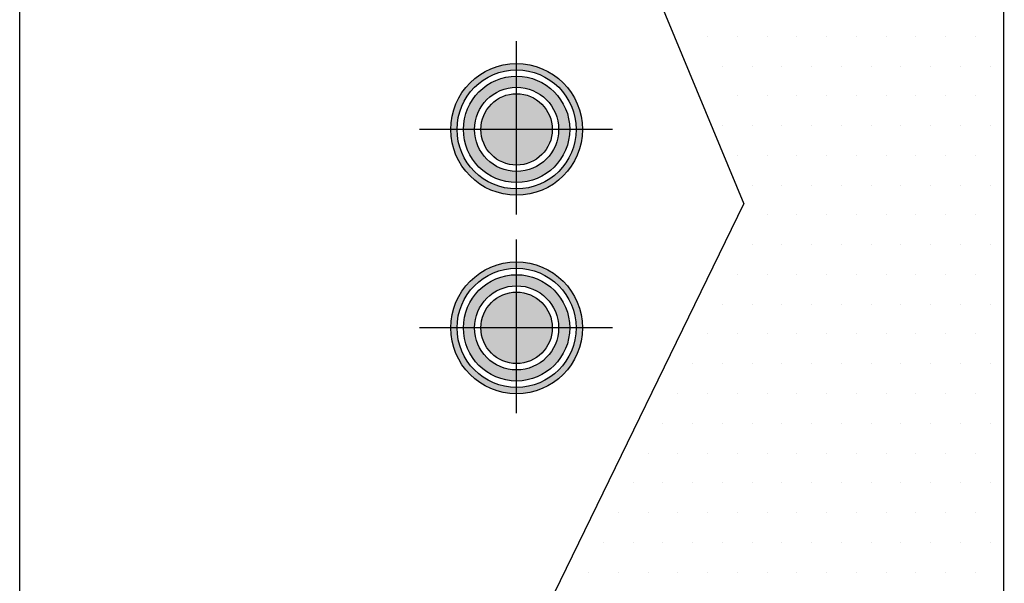
# Model space of a CAD drawing. Units: inches. Extents: x -8801 to 313, y 77 to 9603.
# Drawn here: x -4338 to -3937, y 3442 to 3671 of the extents above; entities that cross this region are included whole.
import ezdxf

# ---------------------------------------------------------------- set-up
doc = ezdxf.new("R2010")
doc.units = ezdxf.units.IN
doc.layers.add('7', color=7, linetype='Continuous')
doc.dimstyles.new('1', dxfattribs={"dimtxt": 25, "dimasz": 15, "dimexe": 0.18, "dimexo": 0.0625, "dimgap": 0.09, "dimtad": 1, "dimdec": 0, "dimzin": 0, "dimdsep": 46, "dimtxsty": 'Standard', "dimcen": 0.09, "dimadec": 0, "dimazin": 0, "dimtfac": 1, "dimtdec": 0, "dimtofl": 0, "dimtmove": 1, "dimatfit": 3, "dimfxl": 0, "dimtolj": 1, "dimtzin": 0, "dimarcsym": 0})

# ---------------------------------------------------------------- blocks, each defined once
blk = doc.blocks.new('*D55')
at = {"color": 0, "lineweight": -2, "ltscale": 25.4}
for p, q in [((-3941.26, 4066.41), (-3735.67, 4066.41)), ((-3735.85, 3370.4), (-3735.85, 4051.41)), ((-3838.49, 3355.4), (-3735.67, 3355.4))]:
    blk.add_line(p, q, dxfattribs=at)
at = {"color": 0, "ltscale": 25.4}
for points in [[(-3738.35, 4051.41), (-3733.35, 4051.41), (-3735.85, 4066.41)], [(-3738.35, 3370.4), (-3733.35, 3370.4), (-3735.85, 3355.4)]]:
    blk.add_solid(points, dxfattribs=at)
at = {"layer": 'Defpoints', "color": 0, "ltscale": 25.4}
for p in [(-3941.32, 4066.41), (-3735.85, 4066.41), (-3838.56, 3355.4)]:
    blk.add_point(p, dxfattribs=at)
at = {"color": 0, "ltscale": 25.4, "insert": (-3758.35, 3710.91), "char_height": 25, "attachment_point": 5, "rotation": 90}
blk.add_mtext('\\A1;b', dxfattribs=at)
blk = doc.blocks.new('*X46')
at = {"color": 0}
for p, q in [((307.5, 575.625), (307.5, 575.625)), ((308.4375, 575.625), (308.4375, 575.625)), ((309.375, 575.625), (309.375, 575.625)), ((310.3125, 575.625), (310.3125, 575.625)), ((311.25, 575.625), (311.25, 575.625)), ((312.1875, 575.625), (312.1875, 575.625)), ((313.125, 575.625), (313.125, 575.625)), ((314.0625, 575.625), (314.0625, 575.625)), ((315, 575.625), (315, 575.625)), ((315.9375, 575.625), (315.9375, 575.625)), ((307.96875, 574.6875), (307.96875, 574.6875)), ((308.90625, 574.6875), (308.90625, 574.6875)), ((309.84375, 574.6875), (309.84375, 574.6875)), ((310.78125, 574.6875), (310.78125, 574.6875)), ((311.71875, 574.6875), (311.71875, 574.6875)), ((312.65625, 574.6875), (312.65625, 574.6875)), ((313.59375, 574.6875), (313.59375, 574.6875)), ((314.53125, 574.6875), (314.53125, 574.6875)), ((315.46875, 574.6875), (315.46875, 574.6875)), ((316.40625, 574.6875), (316.40625, 574.6875)), ((308.4375, 573.75), (308.4375, 573.75)), ((309.375, 573.75), (309.375, 573.75)), ((310.3125, 573.75), (310.3125, 573.75)), ((311.25, 573.75), (311.25, 573.75)), ((312.1875, 573.75), (312.1875, 573.75)), ((313.125, 573.75), (313.125, 573.75)), ((314.0625, 573.75), (314.0625, 573.75)), ((315, 573.75), (315, 573.75)), ((315.9375, 573.75), (315.9375, 573.75)), ((307.96875, 572.8125), (307.96875, 572.8125)), ((308.90625, 572.8125), (308.90625, 572.8125)), ((309.84375, 572.8125), (309.84375, 572.8125)), ((310.78125, 572.8125), (310.78125, 572.8125)), ((311.71875, 572.8125), (311.71875, 572.8125)), ((312.65625, 572.8125), (312.65625, 572.8125)), ((313.59375, 572.8125), (313.59375, 572.8125)), ((314.53125, 572.8125), (314.53125, 572.8125)), ((315.46875, 572.8125), (315.46875, 572.8125)), ((316.40625, 572.8125), (316.40625, 572.8125)), ((308.4375, 571.875), (308.4375, 571.875)), ((309.375, 571.875), (309.375, 571.875)), ((310.3125, 571.875), (310.3125, 571.875)), ((311.25, 571.875), (311.25, 571.875)), ((312.1875, 571.875), (312.1875, 571.875)), ((313.125, 571.875), (313.125, 571.875)), ((314.0625, 571.875), (314.0625, 571.875)), ((315, 571.875), (315, 571.875)), ((315.9375, 571.875), (315.9375, 571.875)), ((308.90625, 570.9375), (308.90625, 570.9375)), ((309.84375, 570.9375), (309.84375, 570.9375)), ((310.78125, 570.9375), (310.78125, 570.9375)), ((311.71875, 570.9375), (311.71875, 570.9375)), ((312.65625, 570.9375), (312.65625, 570.9375)), ((313.59375, 570.9375), (313.59375, 570.9375)), ((314.53125, 570.9375), (314.53125, 570.9375)), ((315.46875, 570.9375), (315.46875, 570.9375)), ((316.40625, 570.9375), (316.40625, 570.9375)), ((309.375, 570), (309.375, 570)), ((310.3125, 570), (310.3125, 570)), ((311.25, 570), (311.25, 570)), ((312.1875, 570), (312.1875, 570)), ((313.125, 570), (313.125, 570)), ((314.0625, 570), (314.0625, 570)), ((315, 570), (315, 570)), ((315.9375, 570), (315.9375, 570)), ((308.90625, 569.0625), (308.90625, 569.0625)), ((309.84375, 569.0625), (309.84375, 569.0625)), ((310.78125, 569.0625), (310.78125, 569.0625)), ((311.71875, 569.0625), (311.71875, 569.0625)), ((312.65625, 569.0625), (312.65625, 569.0625)), ((313.59375, 569.0625), (313.59375, 569.0625)), ((314.53125, 569.0625), (314.53125, 569.0625)), ((315.46875, 569.0625), (315.46875, 569.0625)), ((316.40625, 569.0625), (316.40625, 569.0625)), ((308.4375, 568.125), (308.4375, 568.125)), ((309.375, 568.125), (309.375, 568.125)), ((310.3125, 568.125), (310.3125, 568.125)), ((311.25, 568.125), (311.25, 568.125)), ((312.1875, 568.125), (312.1875, 568.125)), ((313.125, 568.125), (313.125, 568.125)), ((314.0625, 568.125), (314.0625, 568.125)), ((315, 568.125), (315, 568.125)), ((315.9375, 568.125), (315.9375, 568.125)), ((307.96875, 567.1875), (307.96875, 567.1875)), ((308.90625, 567.1875), (308.90625, 567.1875)), ((309.84375, 567.1875), (309.84375, 567.1875)), ((310.78125, 567.1875), (310.78125, 567.1875)), ((311.71875, 567.1875), (311.71875, 567.1875)), ((312.65625, 567.1875), (312.65625, 567.1875)), ((313.59375, 567.1875), (313.59375, 567.1875)), ((314.53125, 567.1875), (314.53125, 567.1875)), ((315.46875, 567.1875), (315.46875, 567.1875)), ((316.40625, 567.1875), (316.40625, 567.1875)), ((307.5, 566.25), (307.5, 566.25)), ((308.4375, 566.25), (308.4375, 566.25)), ((309.375, 566.25), (309.375, 566.25)), ((310.3125, 566.25), (310.3125, 566.25)), ((311.25, 566.25), (311.25, 566.25)), ((312.1875, 566.25), (312.1875, 566.25)), ((313.125, 566.25), (313.125, 566.25)), ((314.0625, 566.25), (314.0625, 566.25)), ((315, 566.25), (315, 566.25)), ((315.9375, 566.25), (315.9375, 566.25)), ((307.03125, 565.3125), (307.03125, 565.3125)), ((307.96875, 565.3125), (307.96875, 565.3125)), ((308.90625, 565.3125), (308.90625, 565.3125)), ((309.84375, 565.3125), (309.84375, 565.3125)), ((310.78125, 565.3125), (310.78125, 565.3125)), ((311.71875, 565.3125), (311.71875, 565.3125)), ((312.65625, 565.3125), (312.65625, 565.3125)), ((313.59375, 565.3125), (313.59375, 565.3125)), ((314.53125, 565.3125), (314.53125, 565.3125)), ((315.46875, 565.3125), (315.46875, 565.3125)), ((316.40625, 565.3125), (316.40625, 565.3125)), ((306.5625, 564.375), (306.5625, 564.375)), ((307.5, 564.375), (307.5, 564.375)), ((308.4375, 564.375), (308.4375, 564.375)), ((309.375, 564.375), (309.375, 564.375)), ((310.3125, 564.375), (310.3125, 564.375)), ((311.25, 564.375), (311.25, 564.375)), ((312.1875, 564.375), (312.1875, 564.375)), ((313.125, 564.375), (313.125, 564.375)), ((314.0625, 564.375), (314.0625, 564.375)), ((315, 564.375), (315, 564.375)), ((315.9375, 564.375), (315.9375, 564.375)), ((306.09375, 563.4375), (306.09375, 563.4375)), ((307.03125, 563.4375), (307.03125, 563.4375)), ((307.96875, 563.4375), (307.96875, 563.4375)), ((308.90625, 563.4375), (308.90625, 563.4375)), ((309.84375, 563.4375), (309.84375, 563.4375)), ((310.78125, 563.4375), (310.78125, 563.4375)), ((311.71875, 563.4375), (311.71875, 563.4375)), ((312.65625, 563.4375), (312.65625, 563.4375)), ((313.59375, 563.4375), (313.59375, 563.4375)), ((314.53125, 563.4375), (314.53125, 563.4375)), ((315.46875, 563.4375), (315.46875, 563.4375)), ((316.40625, 563.4375), (316.40625, 563.4375)), ((305.625, 562.5), (305.625, 562.5)), ((306.5625, 562.5), (306.5625, 562.5)), ((307.5, 562.5), (307.5, 562.5)), ((308.4375, 562.5), (308.4375, 562.5)), ((309.375, 562.5), (309.375, 562.5)), ((310.3125, 562.5), (310.3125, 562.5)), ((311.25, 562.5), (311.25, 562.5)), ((312.1875, 562.5), (312.1875, 562.5)), ((313.125, 562.5), (313.125, 562.5)), ((314.0625, 562.5), (314.0625, 562.5)), ((315, 562.5), (315, 562.5)), ((315.9375, 562.5), (315.9375, 562.5)), ((305.15625, 561.5625), (305.15625, 561.5625)), ((306.09375, 561.5625), (306.09375, 561.5625)), ((307.03125, 561.5625), (307.03125, 561.5625)), ((307.96875, 561.5625), (307.96875, 561.5625)), ((308.90625, 561.5625), (308.90625, 561.5625)), ((309.84375, 561.5625), (309.84375, 561.5625)), ((310.78125, 561.5625), (310.78125, 561.5625)), ((311.71875, 561.5625), (311.71875, 561.5625)), ((312.65625, 561.5625), (312.65625, 561.5625)), ((313.59375, 561.5625), (313.59375, 561.5625)), ((314.53125, 561.5625), (314.53125, 561.5625)), ((315.46875, 561.5625), (315.46875, 561.5625)), ((316.40625, 561.5625), (316.40625, 561.5625)), ((304.6875, 560.625), (304.6875, 560.625)), ((305.625, 560.625), (305.625, 560.625)), ((306.5625, 560.625), (306.5625, 560.625)), ((307.5, 560.625), (307.5, 560.625)), ((308.4375, 560.625), (308.4375, 560.625)), ((309.375, 560.625), (309.375, 560.625)), ((310.3125, 560.625), (310.3125, 560.625)), ((311.25, 560.625), (311.25, 560.625)), ((312.1875, 560.625), (312.1875, 560.625)), ((313.125, 560.625), (313.125, 560.625)), ((314.0625, 560.625), (314.0625, 560.625)), ((315, 560.625), (315, 560.625)), ((315.9375, 560.625), (315.9375, 560.625)), ((304.21875, 559.6875), (304.21875, 559.6875)), ((305.15625, 559.6875), (305.15625, 559.6875)), ((306.09375, 559.6875), (306.09375, 559.6875)), ((307.03125, 559.6875), (307.03125, 559.6875)), ((307.96875, 559.6875), (307.96875, 559.6875)), ((308.90625, 559.6875), (308.90625, 559.6875)), ((309.84375, 559.6875), (309.84375, 559.6875)), ((310.78125, 559.6875), (310.78125, 559.6875)), ((311.71875, 559.6875), (311.71875, 559.6875)), ((312.65625, 559.6875), (312.65625, 559.6875)), ((313.59375, 559.6875), (313.59375, 559.6875)), ((314.53125, 559.6875), (314.53125, 559.6875)), ((315.46875, 559.6875), (315.46875, 559.6875)), ((316.40625, 559.6875), (316.40625, 559.6875)), ((303.75, 558.75), (303.75, 558.75)), ((304.6875, 558.75), (304.6875, 558.75)), ((305.625, 558.75), (305.625, 558.75)), ((306.5625, 558.75), (306.5625, 558.75)), ((307.5, 558.75), (307.5, 558.75)), ((308.4375, 558.75), (308.4375, 558.75)), ((309.375, 558.75), (309.375, 558.75)), ((310.3125, 558.75), (310.3125, 558.75)), ((311.25, 558.75), (311.25, 558.75)), ((312.1875, 558.75), (312.1875, 558.75)), ((313.125, 558.75), (313.125, 558.75)), ((314.0625, 558.75), (314.0625, 558.75)), ((315, 558.75), (315, 558.75)), ((315.9375, 558.75), (315.9375, 558.75))]:
    blk.add_line(p, q, dxfattribs=at)

msp = doc.modelspace()

# ---------------------------------------------------------------- hatches: boundary and pattern name
h = msp.add_hatch(color=173)
h.paths.add_polyline_path([(-4109.11, 3545.8), (-4111.7, 3545.8, -0.414214), (-4135.94, 3521.56), (-4135.94, 3518.97, 0.414214)])
h.paths.add_polyline_path([(-4160.17, 3545.8), (-4162.76, 3545.8, 0.414214), (-4135.94, 3518.97), (-4135.94, 3521.56, -0.414214)])
h.paths.add_polyline_path([(-4135.94, 3570.04), (-4135.94, 3572.62, 0.414214), (-4162.76, 3545.8), (-4160.17, 3545.8, -0.414214)])
h.paths.add_polyline_path([(-4135.94, 3572.62), (-4135.94, 3570.04, -0.414214), (-4111.7, 3545.8), (-4109.11, 3545.8, 0.414214)])
h.paths.add_polyline_path([(-4135.94, 3567.45), (-4135.94, 3562.93, -0.414214), (-4118.81, 3545.8), (-4114.28, 3545.8, 0.414214)], flags=17)
h.paths.add_polyline_path([(-4135.94, 3562.93), (-4135.94, 3567.45, 0.414214), (-4157.59, 3545.8), (-4153.06, 3545.8, -0.414214)], flags=17)
h.paths.add_polyline_path([(-4153.06, 3545.8), (-4157.59, 3545.8, 0.414214), (-4135.94, 3524.14), (-4135.94, 3528.67, -0.414214)], flags=17)
h.paths.add_polyline_path([(-4114.28, 3545.8), (-4118.81, 3545.8, -0.414214), (-4135.94, 3528.67), (-4135.94, 3524.14, 0.414214)], flags=17)
h.paths.add_polyline_path([(-4135.94, 3560.34), (-4135.94, 3545.8), (-4121.39, 3545.8, 0.414214)])
h.paths.add_polyline_path([(-4135.94, 3560.34, 0.414214), (-4150.48, 3545.8), (-4135.94, 3545.8)], flags=16)
h.paths.add_polyline_path([(-4135.94, 3545.8), (-4150.48, 3545.8, 0.414214), (-4135.94, 3531.25)])
h.paths.add_polyline_path([(-4121.39, 3545.8), (-4135.94, 3545.8), (-4135.94, 3531.25, 0.414214)], flags=16)
h.paths.add_polyline_path([(-4121.39, 3626.59), (-4135.94, 3626.59), (-4135.94, 3612.05, 0.414214)], flags=16)
h.paths.add_polyline_path([(-4135.94, 3641.14), (-4135.94, 3626.59), (-4121.39, 3626.59, 0.414214)], flags=16)
h.paths.add_polyline_path([(-4135.94, 3641.14, 0.414214), (-4150.48, 3626.59), (-4135.94, 3626.59)], flags=16)
h.paths.add_polyline_path([(-4135.94, 3626.59), (-4150.48, 3626.59, 0.414214), (-4135.94, 3612.05)])
h.paths.add_polyline_path([(-4135.94, 3609.47, -0.414214), (-4153.06, 3626.59), (-4157.59, 3626.59, 0.414214), (-4135.94, 3604.94)], flags=17)
h.paths.add_polyline_path([(-4114.28, 3626.59), (-4118.81, 3626.59, -0.414214), (-4135.94, 3609.47), (-4135.94, 3604.94, 0.414214)], flags=17)
h.paths.add_polyline_path([(-4135.94, 3643.72), (-4135.94, 3648.25, 0.414214), (-4157.59, 3626.59), (-4153.06, 3626.59, -0.414214)], flags=17)
h.paths.add_polyline_path([(-4135.94, 3648.25), (-4135.94, 3643.72, -0.414214), (-4118.81, 3626.59), (-4114.28, 3626.59, 0.414214)], flags=17)
h.paths.add_polyline_path([(-4135.94, 3653.42), (-4135.94, 3650.83, -0.414214), (-4111.7, 3626.59), (-4109.11, 3626.59, 0.414214)])
h.paths.add_polyline_path([(-4135.94, 3650.83), (-4135.94, 3653.42, 0.414214), (-4162.76, 3626.59), (-4160.17, 3626.59, -0.414214)])
h.paths.add_polyline_path([(-4160.17, 3626.59), (-4162.76, 3626.59, 0.414214), (-4135.94, 3599.77), (-4135.94, 3602.35, -0.414214)])
h.paths.add_polyline_path([(-4109.11, 3626.59), (-4111.7, 3626.59, -0.414214), (-4135.94, 3602.35), (-4135.94, 3599.77, 0.414214)])

# ---------------------------------------------------------------- linework, layer by layer
at = {"layer": '7', "color": 173}
for p, q in [((-3937.44, 3345.82), (-3937.44, 4032.5)), ((-4338.31, 3358.21), (-4338.31, 4005.56)), ((-4138.75, 3825.77), (-4043.33, 3596.31)), ((-4135.94, 3591.92), (-4135.94, 3662.55)), ((-4096.86, 3626.59), (-4175.52, 3626.59)), ((-4176.15, 3323.72), (-4043.33, 3596.31)), ((-4135.94, 3511.12), (-4135.94, 3581.76)), ((-4096.86, 3545.8), (-4175.52, 3545.8))]:
    msp.add_line(p, q, dxfattribs=at)
for centre, radius in [((-4135.94, 3626.59), 26.82), ((-4135.94, 3626.59), 24.24), ((-4135.94, 3626.59), 21.65), ((-4135.94, 3626.59), 17.13), ((-4135.94, 3626.59), 14.54), ((-4135.94, 3545.8), 26.82), ((-4135.94, 3545.8), 24.24), ((-4135.94, 3545.8), 21.65), ((-4135.94, 3545.8), 17.13), ((-4135.94, 3545.8), 14.54)]:
    msp.add_circle(centre, radius, dxfattribs=at)

# ---------------------------------------------------------------- block references
at = {"layer": '7', "color": 7, "xscale": 12.92744195966952, "yscale": 12.92744195966952, "zscale": 12.92744195966952}
msp.add_blockref('*X46', (-8033.35, -3776.84), dxfattribs=at)

# ---------------------------------------------------------------- dimensions: what is measured, and where the dimension line sits
dim = msp.add_linear_dim(base=(-3735.85, 4066.41), p1=(-3838.56, 3355.4), p2=(-3941.32, 4066.41), angle=90, text='b', dimstyle='1', override={"dimgap": 10})
dim.commit()
dim.dimension.update_dxf_attribs({"geometry": '*D55', "text_midpoint": (-3758.35, 3710.91)})

doc.saveas('drawing.dxf')
